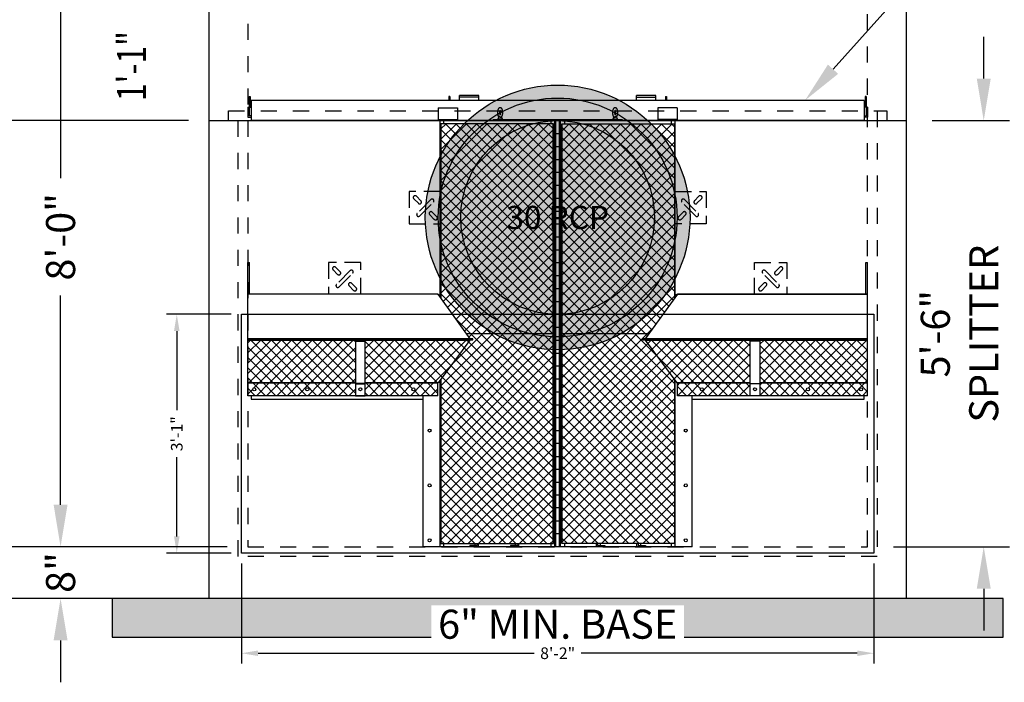
# Model space of a CAD drawing. Units: inches. Extents: x -3200 to 6068, y 0 to 527.
# Drawn here: x -618 to -466, y 61 to 164 of the extents above; entities that cross this region are included whole.
import ezdxf
from ezdxf import colors
from ezdxf.entities.mleader import LeaderData, LeaderLine
from ezdxf.enums import TextEntityAlignment as Align
from ezdxf.math import Vec2, Vec3

# ---------------------------------------------------------------- set-up
doc = ezdxf.new("R2010")
doc.units = ezdxf.units.IN
doc.header["$LTSCALE"] = 25
doc.header["$MEASUREMENT"] = 0
doc.linetypes.add('HIDDEN2', pattern=[0.1875, 0.125, -0.0625])
doc.linetypes.add('LTYPE11', pattern=[0.2, 0.1, -0.1])
for name, color, linetype in [('Conc', 173, 'Continuous'), ('Conc-hidden', 253, 'LTYPE11'), ('ConcBaffleWall', 173, 'Continuous'), ('ConcThru', 3, 'Continuous'), ('ConcThru-Fill', 248, 'Continuous'), ('DSBB-Cage-hatch', 249, 'Continuous'), ('DSBB-Internals', 127, 'Continuous'), ('Sd', 74, 'Continuous'), ('Soil', 226, 'Continuous'), ('Text-Internals', 104, 'Continuous'), ('Text-med', 50, 'Continuous')]:
    doc.layers.add(name, color=color, linetype=linetype)
doc.layers.add('Junk', color=6, linetype='Continuous', plot=False)
doc.styles.add('Legend', font='calibri.ttf')
doc.styles.get("Standard").update_dxf_attribs({"font": 'romans.shx', "width": 0.8, "oblique": 15})
doc.dimstyles.new('BC Concept', dxfattribs={"dimscale": 40, "dimtxt": 0.09, "dimasz": 0.13, "dimexe": 0.08, "dimexo": 0.08, "dimgap": 0.025, "dimtad": 0, "dimdec": 4, "dimzin": 3, "dimdsep": 46, "dimlunit": 4, "dimtxsty": 'Standard', "dimcen": 0.09, "dimclrd": 256, "dimclre": 256, "dimclrt": 256, "dimadec": 0, "dimazin": 0, "dimtfac": 1, "dimtdec": 4, "dimtofl": 0, "dimtmove": 0, "dimatfit": 3, "dimfxl": 1, "dimtfillclr": 256, "dimtolj": 1, "dimtzin": 0, "dimlwd": -1, "dimlwe": -1, "dimarcsym": 0})

# ---------------------------------------------------------------- blocks, each defined once
blk = doc.blocks.new('*D6')
at = {"layer": 'Defpoints', "color": 0, "transparency": 16777216}
for p in [(-582.75, 178.5), (-637.73, 148.5), (-588.75, 148.5)]:
    blk.add_point(p, dxfattribs=at)
at = {"layer": 'Junk', "transparency": 16777216}
for p, q in [((-585.95, 178.5), (-640.93, 178.5)), ((-637.73, 173.3), (-637.73, 170.88)), ((-637.73, 153.7), (-637.73, 156.12)), ((-591.95, 148.5), (-640.93, 148.5))]:
    blk.add_line(p, q, dxfattribs=at)
for points in [[(-638.6, 173.3), (-636.86, 173.3), (-637.73, 178.5)], [(-638.6, 153.7), (-636.86, 153.7), (-637.73, 148.5)]]:
    blk.add_solid(points, dxfattribs=at)
at = {"layer": 'Junk', "transparency": 16777216, "insert": (-637.73, 163.5), "char_height": 3.6, "attachment_point": 5, "rotation": 90}
blk.add_mtext('\\A1;2\'-6"', dxfattribs=at)
blk = doc.blocks.new('*D7')
at = {"layer": 'Defpoints', "color": 0, "transparency": 16777216}
for p in [(-588.75, 191.5), (-600.75, 178.5), (-582.75, 178.5)]:
    blk.add_point(p, dxfattribs=at)
at = {"layer": 'Text-med', "transparency": 16777216}
for p, q in [((-600.75, 198), (-600.75, 204.5)), ((-592.75, 191.5), (-604.75, 191.5)), ((-586.75, 178.5), (-604.75, 178.5)), ((-600.75, 172), (-600.75, 165.5))]:
    blk.add_line(p, q, dxfattribs=at)
for points in [[(-601.83, 198), (-599.67, 198), (-600.75, 191.5)], [(-601.83, 172), (-599.67, 172), (-600.75, 178.5)]]:
    blk.add_solid(points, dxfattribs=at)
at = {"layer": 'Text-med', "transparency": 16777216, "insert": (-600.75, 156.96), "char_height": 4.5, "attachment_point": 5, "rotation": 90}
blk.add_mtext('\\A1;{\\W0.8;1\'-1"}', dxfattribs=at)
blk = doc.blocks.new('*D21')
at = {"layer": 'Defpoints', "color": 0, "transparency": 16777216}
for p in [(-588.75, 191.5), (-656.25, 74.5), (-588.75, 74.5)]:
    blk.add_point(p, dxfattribs=at)
at = {"layer": 'Junk', "transparency": 16777216}
for p, q in [((-591.95, 191.5), (-659.45, 191.5)), ((-656.25, 186.3), (-656.25, 140.24)), ((-656.25, 79.7), (-656.25, 125.76)), ((-591.95, 74.5), (-659.45, 74.5))]:
    blk.add_line(p, q, dxfattribs=at)
for points in [[(-657.11, 186.3), (-655.38, 186.3), (-656.25, 191.5)], [(-657.11, 79.7), (-655.38, 79.7), (-656.25, 74.5)]]:
    blk.add_solid(points, dxfattribs=at)
at = {"layer": 'Junk', "transparency": 16777216, "insert": (-656.25, 133), "char_height": 3.6, "attachment_point": 5, "rotation": 90}
blk.add_mtext('\\A1;9\'-9"', dxfattribs=at)
blk = doc.blocks.new('*D22')
at = {"layer": 'Defpoints', "color": 0, "transparency": 16777216}
for p in [(-588.75, 191.5), (-646.84, 82.5), (-582.75, 82.5)]:
    blk.add_point(p, dxfattribs=at)
at = {"layer": 'Junk', "transparency": 16777216}
for p, q in [((-591.95, 191.5), (-650.04, 191.5)), ((-646.84, 186.3), (-646.84, 144.24)), ((-646.84, 87.7), (-646.84, 129.76)), ((-585.95, 82.5), (-650.04, 82.5))]:
    blk.add_line(p, q, dxfattribs=at)
for points in [[(-647.7, 186.3), (-645.97, 186.3), (-646.84, 191.5)], [(-647.7, 87.7), (-645.97, 87.7), (-646.84, 82.5)]]:
    blk.add_solid(points, dxfattribs=at)
at = {"layer": 'Junk', "transparency": 16777216, "insert": (-646.84, 137), "char_height": 3.6, "attachment_point": 5, "rotation": 90}
blk.add_mtext('\\A1;9\'-1"', dxfattribs=at)
blk = doc.blocks.new('*D23')
at = {"layer": 'Defpoints', "color": 0, "transparency": 16777216}
for p in [(-588.75, 148.5), (-637.73, 82.5), (-582.75, 82.5)]:
    blk.add_point(p, dxfattribs=at)
at = {"layer": 'Junk', "transparency": 16777216}
for p, q in [((-591.95, 148.5), (-640.93, 148.5)), ((-637.73, 143.3), (-637.73, 122.79)), ((-637.73, 87.7), (-637.73, 108.21)), ((-585.95, 82.5), (-640.93, 82.5))]:
    blk.add_line(p, q, dxfattribs=at)
for points in [[(-638.6, 143.3), (-636.86, 143.3), (-637.73, 148.5)], [(-638.6, 87.7), (-636.86, 87.7), (-637.73, 82.5)]]:
    blk.add_solid(points, dxfattribs=at)
at = {"layer": 'Junk', "transparency": 16777216, "insert": (-637.73, 115.5), "char_height": 3.6, "attachment_point": 5, "rotation": 90}
blk.add_mtext('\\A1;5\'-6"', dxfattribs=at)
blk = doc.blocks.new('*D24')
at = {"layer": 'Defpoints', "color": 0, "transparency": 16777216}
for p in [(-588.75, 191.5), (-622.75, 74.5), (-588.75, 74.5)]:
    blk.add_point(p, dxfattribs=at)
at = {"layer": 'Text-med', "transparency": 16777216}
for p, q in [((-592.75, 191.5), (-626.75, 191.5)), ((-622.75, 185), (-622.75, 142.05)), ((-622.75, 81), (-622.75, 123.95)), ((-592.75, 74.5), (-626.75, 74.5))]:
    blk.add_line(p, q, dxfattribs=at)
for points in [[(-623.83, 185), (-621.67, 185), (-622.75, 191.5)], [(-623.83, 81), (-621.67, 81), (-622.75, 74.5)]]:
    blk.add_solid(points, dxfattribs=at)
at = {"layer": 'Text-med', "transparency": 16777216, "insert": (-622.75, 133), "char_height": 4.5, "attachment_point": 5, "rotation": 90}
blk.add_mtext('\\A1;9\'-9"', dxfattribs=at)
blk = doc.blocks.new('*D25')
at = {"layer": 'Defpoints', "color": 0, "transparency": 16777216}
for p in [(-582.75, 82.5), (-611.75, 74.5), (-588.75, 74.5)]:
    blk.add_point(p, dxfattribs=at)
at = {"layer": 'Text-med', "transparency": 16777216}
for p, q in [((-611.75, 89), (-611.75, 95.5)), ((-586.75, 82.5), (-615.75, 82.5)), ((-592.75, 74.5), (-615.75, 74.5)), ((-611.75, 68), (-611.75, 61.5))]:
    blk.add_line(p, q, dxfattribs=at)
for points in [[(-612.83, 89), (-610.67, 89), (-611.75, 82.5)], [(-612.83, 68), (-610.67, 68), (-611.75, 74.5)]]:
    blk.add_solid(points, dxfattribs=at)
at = {"layer": 'Text-med', "transparency": 16777216, "insert": (-611.75, 78.5), "char_height": 4.5, "attachment_point": 5, "rotation": 90}
blk.add_mtext('\\A1;8"', dxfattribs=at)
blk = doc.blocks.new('*D26')
at = {"layer": 'Defpoints', "color": 0, "transparency": 16777216}
for p in [(-582.75, 178.5), (-611.75, 82.5), (-582.75, 82.5)]:
    blk.add_point(p, dxfattribs=at)
at = {"layer": 'Text-med', "transparency": 16777216}
for p, q in [((-586.75, 178.5), (-615.75, 178.5)), ((-611.75, 172), (-611.75, 139.61)), ((-611.75, 89), (-611.75, 121.39)), ((-586.75, 82.5), (-615.75, 82.5))]:
    blk.add_line(p, q, dxfattribs=at)
for points in [[(-612.83, 172), (-610.67, 172), (-611.75, 178.5)], [(-612.83, 89), (-610.67, 89), (-611.75, 82.5)]]:
    blk.add_solid(points, dxfattribs=at)
at = {"layer": 'Text-med', "transparency": 16777216, "insert": (-611.75, 130.5), "char_height": 4.5, "attachment_point": 5, "rotation": 90}
blk.add_mtext('\\A1;8\'-0"', dxfattribs=at)
blk = doc.blocks.new('*D29')
at = {"layer": 'Defpoints', "color": 0, "transparency": 16777216}
for p in [(-583.75, 81.5), (-485.75, 81.5), (-583.75, 66)]:
    blk.add_point(p, dxfattribs=at)
at = {"layer": 'Text-Internals', "transparency": 16777216}
for p, q in [((-583.75, 79.9), (-583.75, 64.4)), ((-485.75, 79.9), (-485.75, 64.4)), ((-581.15, 66), (-538.39, 66)), ((-488.35, 66), (-531.11, 66))]:
    blk.add_line(p, q, dxfattribs=at)
for points in [[(-581.15, 66.43), (-581.15, 65.57), (-583.75, 66)], [(-488.35, 66.43), (-488.35, 65.57), (-485.75, 66)]]:
    blk.add_solid(points, dxfattribs=at)
at = {"layer": 'Text-Internals', "transparency": 16777216, "insert": (-534.75, 66), "char_height": 1.8, "attachment_point": 5}
blk.add_mtext('\\A1;8\'-2"', dxfattribs=at)
blk = doc.blocks.new('*D30')
at = {"layer": 'Defpoints', "color": 0, "transparency": 16777216}
for p in [(-583.75, 118.5), (-593.75, 81.5), (-583.75, 81.5)]:
    blk.add_point(p, dxfattribs=at)
at = {"layer": 'Text-Internals', "transparency": 16777216}
for p, q in [((-585.35, 118.5), (-595.35, 118.5)), ((-593.75, 115.9), (-593.75, 103.64)), ((-593.75, 84.1), (-593.75, 96.36)), ((-585.35, 81.5), (-595.35, 81.5))]:
    blk.add_line(p, q, dxfattribs=at)
for points in [[(-594.18, 115.9), (-593.32, 115.9), (-593.75, 118.5)], [(-594.18, 84.1), (-593.32, 84.1), (-593.75, 81.5)]]:
    blk.add_solid(points, dxfattribs=at)
at = {"layer": 'Text-Internals', "transparency": 16777216, "insert": (-593.75, 100), "char_height": 1.8, "attachment_point": 5, "rotation": 90}
blk.add_mtext('\\A1;3\'-1"', dxfattribs=at)
blk = doc.blocks.new('*U108')
at = {"layer": 'ConcThru-Fill'}
h = blk.add_hatch(color=256, dxfattribs=at)
edge = h.paths.add_edge_path()
edge.add_arc((0, 15), 20.5, 0, 360)
at = {"layer": 'ConcThru'}
blk.add_circle((0, 15), 20.5, dxfattribs=at)
at = {"layer": 'Sd'}
for radius in [18.5, 15]:
    blk.add_circle((0, 15), radius, dxfattribs=at)
at = {"layer": 'Junk', "style": 'Legend'}
blk.add_text('30 RCP', height=3.6, dxfattribs=at).set_placement((0, 15), align=Align.MIDDLE_CENTER)
blk = doc.blocks.new('*D76')
at = {"layer": 'Defpoints', "color": 0, "transparency": 16777216}
for p in [(-480.75, 148.5), (-486.75, 82.5), (-468.75, 82.5)]:
    blk.add_point(p, dxfattribs=at)
at = {"layer": 'Text-med', "transparency": 16777216}
for p, q in [((-468.75, 155), (-468.75, 161.5)), ((-476.75, 148.5), (-464.75, 148.5)), ((-482.75, 82.5), (-464.75, 82.5)), ((-468.75, 76), (-468.75, 69.5))]:
    blk.add_line(p, q, dxfattribs=at)
for points in [[(-469.83, 155), (-467.67, 155), (-468.75, 148.5)], [(-469.83, 76), (-467.67, 76), (-468.75, 82.5)]]:
    blk.add_solid(points, dxfattribs=at)
at = {"layer": 'Text-med', "transparency": 16777216, "insert": (-468.75, 115.5), "char_height": 4.5, "attachment_point": 5, "rotation": 90}
blk.add_mtext('\\A1;5\'-6"\\PSPLITTER SCREEN', dxfattribs=at)
blk = doc.blocks.new('DSBB Internals 8x16-endprof')
at = {"layer": 'DSBB-Cage-hatch'}
h = blk.add_hatch(dxfattribs=at)
h.set_pattern_fill('ANSI37', color=256, scale=9, angle=-90)
h.paths.add_polyline_path([(-0.71, 65.5), (-18.08, 65.5), (-18.08, 38.46), (-14.16, 33), (-0.71, 33)])
h.paths.add_polyline_path([(18.08, 65.5), (0.71, 65.5), (0.71, 33), (14.16, 33), (18.08, 38.46)])
edge = h.paths.add_edge_path()
edge.add_line((18.08, 26.01), (13.59, 32.02))
edge.add_spline(control_points=[(13.59, 32.02), (13.58, 32.02), (13.57, 32.03), (13.56, 32.03)], knot_values=[0, 0, 0, 0, 1, 1, 1, 1], degree=3, periodic=0)
edge.add_line((13.56, 32.03), (13.12, 32.03))
edge.add_line((13.12, 32.03), (13.12, 32.1))
edge.add_line((13.12, 32.1), (13.12, 32.18))
edge.add_line((13.12, 32.18), (13.55, 32.18))
edge.add_spline(control_points=[(13.55, 32.18), (13.56, 32.18), (13.57, 32.18), (13.58, 32.19)], knot_values=[0, 0, 0, 0, 1, 1, 1, 1], degree=3, periodic=0)
edge.add_line((13.58, 32.19), (14.16, 33))
edge.add_line((14.16, 33), (0.71, 33))
edge.add_line((0.71, 33), (0.71, 0.5))
edge.add_line((0.71, 0.5), (18.08, 0.5))
edge.add_line((18.08, 0.5), (18.08, 26.01))
edge = h.paths.add_edge_path()
edge.add_line((-0.71, 33), (-14.16, 33))
edge.add_line((-14.16, 33), (-13.58, 32.19))
edge.add_spline(control_points=[(-13.58, 32.19), (-13.57, 32.18), (-13.56, 32.18), (-13.55, 32.18)], knot_values=[0, 0, 0, 0, 1, 1, 1, 1], degree=3, periodic=0)
edge.add_line((-13.55, 32.18), (-13.13, 32.18))
edge.add_line((-13.13, 32.18), (-13.13, 32.03))
edge.add_line((-13.13, 32.03), (-13.56, 32.03))
edge.add_spline(control_points=[(-13.56, 32.03), (-13.57, 32.03), (-13.58, 32.02), (-13.59, 32.02)], knot_values=[0, 0, 0, 0, 1, 1, 1, 1], degree=3, periodic=0)
edge.add_line((-13.59, 32.02), (-18.08, 26.01))
edge.add_line((-18.08, 26.01), (-18.08, 0.5))
edge.add_line((-18.08, 0.5), (-0.71, 0.5))
edge.add_line((-0.71, 0.5), (-0.71, 33))
h.paths.add_polyline_path([(-13.59, 32.02), (-29.81, 32.02), (-29.81, 25.41), (-18.52, 25.41)])
h.paths.add_polyline_path([(-31.31, 32.02), (-48, 32.02), (-48, 25.41), (-31.31, 25.41)])
h.paths.add_polyline_path([(-31.31, 25.36), (-48, 25.36), (-48, 23.39), (-31.31, 23.39)])
h.paths.add_polyline_path([(-39.02, 24.37, -1), (-38.55, 24.37, -1)], flags=16)
h.paths.add_polyline_path([(-47.23, 24.37, -1), (-46.77, 24.37, -1)], flags=16)
h.paths.add_polyline_path([(-18.55, 25.36), (-29.81, 25.36), (-29.81, 23.39), (-18.55, 23.39)])
h.paths.add_polyline_path([(-22.11, 24.37, -1), (-22.58, 24.37, -1)], flags=16)
h.paths.add_polyline_path([(29.81, 32.02), (13.59, 32.02), (18.08, 26.01), (18.53, 25.41), (29.81, 25.41)])
h.paths.add_polyline_path([(48, 32.02), (31.31, 32.02), (31.31, 25.41), (48, 25.41)])
h.paths.add_polyline_path([(48, 25.36), (31.31, 25.36), (31.31, 23.39), (48, 23.39)])
h.paths.add_polyline_path([(39.02, 24.37, -1), (38.55, 24.37, -1)], flags=16)
h.paths.add_polyline_path([(47.23, 24.37, -1), (46.77, 24.37, -1)], flags=16)
h.paths.add_polyline_path([(29.81, 25.36), (18.55, 25.36), (18.55, 23.39), (29.81, 23.39)])
h.paths.add_polyline_path([(22.11, 24.37, -1), (22.58, 24.37, -1)], flags=16)
at = {"layer": 'DSBB-Cage-hatch', "linetype": 'HIDDEN2', "ltscale": 0.8}
for p, q in [((-23, 55), (-23, 50)), ((-18.22, 55), (-23, 55)), ((18.22, 55), (23, 55)), ((23, 55), (23, 50)), ((-22.29, 53.89), (-21.58, 53.19)), ((-21.19, 53.58), (-21.89, 54.29)), ((-19.64, 53.76), (-21.76, 51.64)), ((19.64, 53.76), (21.76, 51.64)), ((21.19, 53.58), (21.89, 54.29)), ((22.29, 53.89), (21.58, 53.19)), ((-21.36, 51.24), (-19.24, 53.36)), ((21.36, 51.24), (19.24, 53.36)), ((-19.81, 51.42), (-19.11, 50.71)), ((-18.71, 51.11), (-19.42, 51.81)), ((18.71, 51.11), (19.42, 51.81)), ((19.81, 51.42), (19.11, 50.71)), ((-23, 50), (-18.22, 50)), ((23, 50), (18.22, 50)), ((-35.5, 44), (-35.5, 39.15)), ((-30.5, 44), (-35.5, 44)), ((-34.79, 42.89), (-34.08, 42.19)), ((-33.69, 42.58), (-34.39, 43.29)), ((-32.14, 42.76), (-34.26, 40.64)), ((-30.5, 39.15), (-30.5, 44)), ((30.5, 44), (35.5, 44)), ((30.5, 39.15), (30.5, 44)), ((32.14, 42.76), (34.26, 40.64)), ((33.69, 42.58), (34.39, 43.29)), ((34.79, 42.89), (34.08, 42.19)), ((35.5, 44), (35.5, 39.15)), ((-33.86, 40.24), (-31.74, 42.36)), ((33.86, 40.24), (31.74, 42.36)), ((-32.31, 40.42), (-31.61, 39.71)), ((-31.21, 40.11), (-31.92, 40.81)), ((31.21, 40.11), (31.92, 40.81)), ((32.31, 40.42), (31.61, 39.71))]:
    blk.add_line(p, q, dxfattribs=at)
for centre, start, end in [((-22.09, 54.09), 45, 225), ((-21.38, 53.38), 225, 45), ((-19.44, 53.56), 315, 135), ((19.44, 53.56), 45, 225), ((21.38, 53.38), 135, 315), ((22.09, 54.09), 315, 135), ((-19.62, 51.62), 45, 225), ((19.62, 51.62), 315, 135), ((-21.56, 51.44), 135, 315), ((-18.91, 50.91), 225, 45), ((18.91, 50.91), 135, 315), ((21.56, 51.44), 225, 45), ((-34.59, 43.09), 45, 225), ((-31.94, 42.56), 315, 135), ((31.94, 42.56), 45, 225), ((34.59, 43.09), 315, 135), ((-33.88, 42.38), 225, 45), ((33.88, 42.38), 135, 315), ((-34.06, 40.44), 135, 315), ((-32.12, 40.62), 45, 225), ((-31.41, 39.91), 225, 45), ((31.41, 39.91), 135, 315), ((32.12, 40.62), 315, 135), ((34.06, 40.44), 225, 45)]:
    blk.add_arc(centre, 0.281, start, end, dxfattribs=at)
at = {"layer": 'DSBB-Internals'}
for p, q in [((-47.81, 69.75), (-47.81, 66.75)), ((-47.81, 69.75), (-47.63, 69.75)), ((-47.63, 69.5), (-47.81, 69.5)), ((-47.63, 69.75), (-47.63, 68.06)), ((47.5, 69.13), (-47.5, 69.13)), ((-47.5, 69.13), (-47.5, 66)), ((-16.88, 69.75), (-16.88, 69.13)), ((-16.69, 69.75), (-16.88, 69.75)), ((-16.88, 69.5), (-16.69, 69.5)), ((-16.69, 69.75), (-16.69, 69.13)), ((-12.19, 69.87), (-15.19, 69.87)), ((-15.19, 69.13), (-15.19, 69.87)), ((-12.19, 69.63), (-15.19, 69.63)), ((-12.19, 69.13), (-12.19, 69.87)), ((15.19, 69.87), (12.19, 69.87)), ((12.19, 69.13), (12.19, 69.87)), ((12.19, 69.63), (15.19, 69.63)), ((15.19, 69.13), (15.19, 69.87)), ((16.69, 69.75), (16.69, 69.13)), ((16.69, 69.75), (16.88, 69.75)), ((16.88, 69.5), (16.69, 69.5)), ((16.88, 69.75), (16.88, 69.13)), ((47.5, 69.13), (47.5, 66)), ((47.62, 69.75), (47.62, 68.06)), ((47.81, 69.75), (47.62, 69.75)), ((47.62, 69.5), (47.81, 69.5)), ((47.81, 69.75), (47.81, 66.75)), ((-48, 68.06), (-47.5, 68.06)), ((-48, 68.06), (-48, 66.56)), ((-18.5, 68), (-18.5, 66)), ((-18.5, 68), (-15.5, 68)), ((-15.5, 68), (-15.5, 66)), ((15.5, 68), (15.5, 66)), ((18.5, 68), (15.5, 68)), ((18.5, 68), (18.5, 66)), ((48, 68.06), (47.5, 68.06)), ((48, 68.06), (48, 66.56)), ((-48, 66.56), (-47.5, 66.56)), ((-47.5, 66.75), (-47.81, 66.75)), ((47.5, 66), (-47.5, 66)), ((-18.5, 66.19), (-15.5, 66.19)), ((-18.22, 38.65), (-18.22, 66)), ((-17.63, 65.5), (-17.63, 66)), ((-10, 66.19), (-10, 66)), ((-10, 66.19), (10, 66.19)), ((-9.11, 66.64), (-9.25, 66.25)), ((-8.57, 66.25), (-9.25, 66.25)), ((-8.57, 66.25), (-8.69, 66.6)), ((-1.05, 66), (-1.05, 65.5)), ((-0.45, 0), (-0.45, 66)), ((-0.28, 0), (-0.28, 66)), ((0.28, 0), (0.28, 66)), ((0.45, 0), (0.45, 66)), ((1.05, 66), (1.05, 65.5)), ((8.69, 66.6), (8.57, 66.25)), ((8.57, 66.25), (9.25, 66.25)), ((9.25, 66.25), (9.11, 66.64)), ((10, 66.19), (10, 66)), ((18.5, 66.19), (15.5, 66.19)), ((17.63, 65.5), (17.63, 66)), ((18.22, 38.65), (18.22, 66)), ((47.5, 66.75), (47.81, 66.75)), ((48, 66.56), (47.5, 66.56)), ((-18.08, 65.5), (-18.08, 38.46)), ((-0.65, 65.5), (-18.08, 65.5)), ((-0.71, 0.5), (-0.71, 65.5)), ((-0.65, 0.5), (-0.65, 65.5)), ((0.65, 0.5), (0.65, 65.5)), ((0.65, 65.5), (18.08, 65.5)), ((0.71, 0.5), (0.71, 65.5)), ((18.08, 65.5), (18.08, 38.46)), ((-0.28, 64), (0.28, 64)), ((-0.28, 62), (0.28, 62)), ((-0.28, 60), (0.28, 60)), ((-0.28, 58), (0.28, 58)), ((-0.28, 56), (0.28, 56)), ((-0.28, 54), (0.28, 54)), ((-0.28, 52), (0.28, 52)), ((-0.28, 50), (0.28, 50)), ((-0.28, 48), (0.28, 48)), ((-0.28, 46), (0.28, 46)), ((-48, 44), (-47.75, 44)), ((-48, 23.39), (-48, 44)), ((-47.75, 39.15), (-47.75, 44)), ((-0.28, 44), (0.28, 44)), ((47.75, 44), (48, 44)), ((47.75, 39.15), (47.75, 44)), ((48, 23.39), (48, 44)), ((-0.28, 42), (0.28, 42)), ((-0.28, 40), (0.28, 40)), ((-48, 39.15), (-18.58, 39.15)), ((-18.56, 39.13), (-48, 39.13)), ((-18.56, 39.13), (-13.58, 32.19)), ((-18.52, 39.07), (-18.5, 39.07)), ((-18.5, 39.04), (-18.5, 39.07)), ((-18.47, 39), (-18.22, 39)), ((-18.22, 38.81), (-18.34, 38.81)), ((18.56, 39.13), (13.58, 32.19)), ((18.47, 39), (18.22, 39)), ((18.22, 38.81), (18.34, 38.81)), ((18.5, 39.07), (18.52, 39.07)), ((18.5, 39.04), (18.5, 39.07)), ((18.56, 39.13), (48, 39.13)), ((18.58, 39.15), (48, 39.15)), ((-0.28, 38), (0.28, 38)), ((-0.28, 36), (0.28, 36)), ((-0.28, 34), (0.28, 34)), ((-13.58, 32.19), (-48, 32.19)), ((-13.13, 32.18), (-48, 32.18)), ((-48, 32.1), (-13.13, 32.1)), ((-0.65, 33), (-14.16, 33)), ((-13.13, 32.03), (-13.13, 32.18)), ((14.16, 33), (0.65, 33)), ((13.12, 32.03), (13.12, 32.18)), ((48, 32.18), (13.12, 32.18)), ((13.12, 32.1), (48, 32.1)), ((13.58, 32.19), (48, 32.19)), ((-48, 32.03), (-13.13, 32.03)), ((-48, 32.02), (-31.31, 32.02)), ((-31.31, 32.03), (-31.31, 23.39)), ((-31.31, 31.84), (-29.81, 31.84)), ((-31.31, 31.83), (-29.81, 31.83)), ((-29.81, 23.39), (-29.81, 32.03)), ((-29.81, 32.02), (-13.59, 32.02)), ((-13.59, 32.02), (-18.52, 25.41)), ((-0.28, 32), (0.28, 32)), ((13.12, 32.03), (48, 32.03)), ((18.53, 25.41), (13.59, 32.02)), ((13.59, 32.02), (29.81, 32.02)), ((29.81, 23.39), (29.81, 32.03)), ((31.31, 31.84), (29.81, 31.84)), ((31.31, 31.83), (29.81, 31.83)), ((31.31, 32.03), (31.31, 23.39)), ((31.31, 32.02), (48, 32.02)), ((-0.28, 30), (0.28, 30)), ((-0.28, 28), (0.28, 28)), ((-18.08, 26.01), (-18.08, 0.5)), ((-0.28, 26), (0.28, 26)), ((18.08, 26.01), (18.08, 0.5)), ((-31.31, 25.41), (-48, 25.41)), ((-48, 25.36), (-31.31, 25.36)), ((-29.81, 25.3), (-31.31, 25.3)), ((-31.31, 25.25), (-29.81, 25.25)), ((-18.52, 25.41), (-29.81, 25.41)), ((-29.81, 25.36), (-18.55, 25.36)), ((-18.55, 23.39), (-18.55, 25.36)), ((-18.22, 0), (-18.22, 25.82)), ((18.22, 0), (18.22, 25.82)), ((29.81, 25.41), (18.53, 25.41)), ((18.55, 23.39), (18.55, 25.36)), ((18.55, 25.36), (29.81, 25.36)), ((29.81, 25.3), (31.31, 25.3)), ((31.31, 25.25), (29.81, 25.25)), ((48, 25.41), (31.31, 25.41)), ((31.31, 25.36), (48, 25.36)), ((-18.55, 23.39), (-48, 23.39)), ((-47.5, 23.39), (-47.5, 22.88)), ((-47.5, 22.88), (-20.84, 22.88)), ((-31.31, 23.39), (-29.81, 23.39)), ((-20.84, 0), (-20.84, 23.39)), ((-0.28, 24), (0.28, 24)), ((48, 23.39), (18.55, 23.39)), ((20.84, 0), (20.84, 23.39)), ((20.84, 22.88), (47.5, 22.88)), ((31.31, 23.39), (29.81, 23.39)), ((47.5, 22.88), (47.5, 23.39)), ((-0.28, 22), (0.28, 22)), ((-0.28, 20), (0.28, 20)), ((-0.28, 18), (0.28, 18)), ((0.28, 16), (-0.28, 16)), ((-0.28, 14), (0.28, 14)), ((-0.28, 12), (0.28, 12)), ((-0.28, 10), (0.28, 10)), ((0.28, 8), (-0.28, 8)), ((0.28, 6), (-0.28, 6)), ((-0.28, 4), (0.28, 4)), ((0.28, 2), (-0.28, 2)), ((20.84, 0), (-20.84, 0)), ((-18.08, 0.5), (-0.65, 0.5)), ((-17.63, 0), (-17.63, 0.5)), ((-12.45, 0.19), (-13.59, 0.19)), ((-13.59, 0.19), (-13.59, 0)), ((-13.2, 0.19), (-13.2, 0)), ((-12.85, 0.5), (-12.85, 0.19)), ((-12.45, 0.5), (-12.45, 0.19)), ((-12.28, 0), (-12.28, 0.5)), ((-6.17, 0.19), (-7.31, 0.19)), ((-7.31, 0.19), (-7.31, 0)), ((-6.92, 0.19), (-6.92, 0)), ((-6.57, 0.5), (-6.57, 0.19)), ((-6.17, 0.5), (-6.17, 0.19)), ((-6, 0), (-6, 0.5)), ((-1.05, 0.5), (-1.05, 0)), ((18.08, 0.5), (0.65, 0.5)), ((1.05, 0.5), (1.05, 0)), ((6, 0), (6, 0.5)), ((6.17, 0.5), (6.17, 0.19)), ((6.17, 0.19), (7.31, 0.19)), ((6.57, 0.5), (6.57, 0.19)), ((6.92, 0.19), (6.92, 0)), ((7.31, 0.19), (7.31, 0)), ((12.28, 0), (12.28, 0.5)), ((12.45, 0.5), (12.45, 0.19)), ((12.45, 0.19), (13.59, 0.19)), ((12.85, 0.5), (12.85, 0.19)), ((13.2, 0.19), (13.2, 0)), ((13.59, 0.19), (13.59, 0)), ((17.63, 0), (17.63, 0.5))]:
    blk.add_line(p, q, dxfattribs=at)
for centre in [(-47, 24.37), (-38.78, 24.37), (-30.56, 24.39), (-22.34, 24.37), (22.34, 24.37), (30.56, 24.39), (38.78, 24.37), (47, 24.37), (-19.84, 18), (19.84, 18), (-19.84, 9.5), (19.84, 9.5), (-19.84, 1), (19.84, 1)]:
    blk.add_circle(centre, 0.234, dxfattribs=at)
for centre, start, end in [((-9.21, 66.23), 160.6581, 270), ((-8.61, 66.23), 270, 19.3419), ((8.61, 66.23), 160.6581, 270), ((9.21, 66.23), 270, 19.3419)]:
    blk.add_arc(centre, 0.0469, start, end, dxfattribs=at)
for points, knots in [([(-8.71, 66.58), (-8.71, 66.58), (-8.69, 66.6), (-8.65, 66.64), (-8.62, 66.7), (-8.58, 66.77), (-8.55, 66.85), (-8.53, 66.93), (-8.51, 67.02), (-8.5, 67.11), (-8.5, 67.21), (-8.5, 67.3), (-8.5, 67.39), (-8.52, 67.49), (-8.53, 67.57), (-8.55, 67.66), (-8.58, 67.74), (-8.62, 67.81), (-8.66, 67.87), (-8.7, 67.92), (-8.75, 67.95), (-8.8, 67.98), (-8.86, 68), (-8.92, 68), (-8.98, 67.99), (-9.03, 67.97), (-9.08, 67.95), (-9.12, 67.91), (-9.16, 67.86), (-9.2, 67.8), (-9.24, 67.73), (-9.26, 67.65), (-9.29, 67.57), (-9.3, 67.48), (-9.31, 67.39), (-9.32, 67.31), (-9.32, 67.25), (-9.32, 67.19), (-9.31, 67.11), (-9.3, 67.02), (-9.29, 66.93), (-9.26, 66.84), (-9.23, 66.76), (-9.2, 66.69), (-9.16, 66.64), (-9.14, 66.61), (-9.13, 66.6)], [0, 0, 0, 0, 0.0063346, 0.0277378, 0.0513363, 0.0770045, 0.1034499, 0.1294387, 0.1548732, 0.1799024, 0.2046898, 0.2293755, 0.2540835, 0.2789011, 0.3039697, 0.3294659, 0.3556225, 0.3827159, 0.4074119, 0.4298065, 0.4502227, 0.4693876, 0.487869, 0.5079074, 0.5270791, 0.5458291, 0.5647675, 0.5845862, 0.6060144, 0.6296424, 0.6553309, 0.6817738, 0.7077552, 0.7331834, 0.7582086, 0.7829938, 0.7939799, 0.8070641, 0.8317565, 0.8565718, 0.8816359, 0.907125, 0.933271, 0.9603503, 0.9850743, 1, 1, 1, 1]), ([(-8.96, 67.64), (-8.96, 67.64), (-8.96, 67.64), (-8.95, 67.62), (-8.93, 67.6), (-8.92, 67.56), (-8.9, 67.52), (-8.89, 67.46), (-8.88, 67.4), (-8.88, 67.33), (-8.87, 67.26), (-8.87, 67.18), (-8.88, 67.11), (-8.89, 67.05), (-8.9, 66.99), (-8.92, 66.94), (-8.93, 66.9), (-8.95, 66.87), (-8.96, 66.86), (-8.96, 66.86), (-8.96, 66.86)], [0, 0, 0, 0, 0.043374, 0.091237, 0.141186, 0.19415, 0.250117, 0.308632, 0.369091, 0.430901, 0.493539, 0.556545, 0.619451, 0.681755, 0.743001, 0.802673, 0.860226, 0.915222, 0.962184, 1, 1, 1, 1]), ([(-8.94, 67.25), (-8.94, 67.26), (-8.94, 67.3), (-8.94, 67.36), (-8.93, 67.43), (-8.92, 67.49), (-8.91, 67.52), (-8.91, 67.53)], [0, 0, 0, 0, 0.125419, 0.366296, 0.605735, 0.841811, 1, 1, 1, 1]), ([(-8.91, 66.97), (-8.91, 66.98), (-8.92, 67.01), (-8.93, 67.05), (-8.94, 67.12), (-8.94, 67.19), (-8.94, 67.23), (-8.94, 67.25)], [0, 0, 0, 0, 0.105917, 0.33237, 0.565603, 0.803413, 1, 1, 1, 1]), ([(9.32, 67.25), (9.32, 67.27), (9.32, 67.31), (9.31, 67.39), (9.3, 67.48), (9.29, 67.57), (9.26, 67.66), (9.23, 67.74), (9.2, 67.81), (9.16, 67.87), (9.11, 67.92), (9.07, 67.95), (9.02, 67.98), (8.96, 68), (8.9, 68), (8.84, 67.99), (8.79, 67.97), (8.74, 67.95), (8.69, 67.91), (8.65, 67.86), (8.62, 67.8), (8.58, 67.73), (8.55, 67.65), (8.53, 67.57), (8.51, 67.48), (8.5, 67.39), (8.5, 67.29), (8.5, 67.2), (8.5, 67.11), (8.52, 67.01), (8.53, 66.93), (8.55, 66.84), (8.58, 66.76), (8.62, 66.69), (8.66, 66.63), (8.69, 66.6), (8.71, 66.58), (8.71, 66.58)], [0, 0, 0, 0, 0.016479, 0.047578, 0.078832, 0.110399, 0.142501, 0.175431, 0.209536, 0.240675, 0.268922, 0.294665, 0.318819, 0.342104, 0.367361, 0.391517, 0.415134, 0.438978, 0.463919, 0.490875, 0.520597, 0.552925, 0.586231, 0.618963, 0.650997, 0.68252, 0.713738, 0.744829, 0.775948, 0.807204, 0.838777, 0.870888, 0.903831, 0.937954, 0.969058, 0.997263, 1, 1, 1, 1]), ([(8.96, 66.86), (8.96, 66.86), (8.96, 66.86), (8.95, 66.88), (8.93, 66.9), (8.92, 66.94), (8.9, 66.98), (8.89, 67.04), (8.88, 67.1), (8.88, 67.17), (8.87, 67.24), (8.87, 67.32), (8.88, 67.39), (8.89, 67.45), (8.9, 67.51), (8.92, 67.56), (8.93, 67.6), (8.95, 67.63), (8.96, 67.64), (8.96, 67.64), (8.96, 67.64)], [0, 0, 0, 0, 0.043374, 0.091237, 0.141186, 0.19415, 0.250117, 0.308632, 0.369091, 0.430901, 0.493539, 0.556545, 0.619451, 0.681755, 0.743001, 0.802673, 0.860226, 0.915222, 0.962184, 1, 1, 1, 1]), ([(8.91, 67.53), (8.91, 67.52), (8.92, 67.49), (8.93, 67.45), (8.94, 67.38), (8.94, 67.31), (8.94, 67.27), (8.94, 67.25)], [0, 0, 0, 0, 0.105917, 0.33237, 0.565603, 0.803413, 1, 1, 1, 1]), ([(8.94, 67.25), (8.94, 67.24), (8.94, 67.2), (8.94, 67.14), (8.93, 67.07), (8.92, 67.01), (8.91, 66.98), (8.91, 66.97)], [0, 0, 0, 0, 0.125419, 0.366296, 0.605735, 0.841811, 1, 1, 1, 1]), ([(9.13, 66.6), (9.14, 66.61), (9.17, 66.64), (9.2, 66.7), (9.24, 66.77), (9.26, 66.85), (9.29, 66.93), (9.3, 67.02), (9.31, 67.11), (9.32, 67.19), (9.32, 67.24), (9.32, 67.25)], [0, 0, 0, 0, 0.08808, 0.202712, 0.327341, 0.455629, 0.581679, 0.705044, 0.826455, 0.946701, 1, 1, 1, 1]), ([(-9.12, 66.61), (-9.12, 66.61), (-9.13, 66.63), (-9.12, 66.67), (-9.09, 66.69), (-9.08, 66.7), (-9.06, 66.69), (-9.04, 66.66), (-9.01, 66.63), (-8.96, 66.6), (-8.91, 66.57), (-8.86, 66.56), (-8.81, 66.55), (-8.76, 66.56), (-8.73, 66.57), (-8.72, 66.57), (-8.71, 66.58), (-8.71, 66.58)], [0, 0, 0, 0, 0.025051, 0.175229, 0.247343, 0.288931, 0.329201, 0.407512, 0.487885, 0.587323, 0.684204, 0.736896, 0.807177, 0.883524, 0.958268, 0.97301, 1, 1, 1, 1]), ([(-8.7, 66.59), (-8.7, 66.58), (-8.69, 66.55), (-8.72, 66.52), (-8.75, 66.51), (-8.78, 66.5), (-8.82, 66.49), (-8.87, 66.5), (-8.93, 66.52), (-8.98, 66.55), (-9.02, 66.6), (-9.05, 66.64), (-9.07, 66.67), (-9.08, 66.68), (-9.09, 66.68), (-9.1, 66.67), (-9.11, 66.66), (-9.11, 66.64), (-9.11, 66.64)], [0, 0, 0, 0, 0.082362, 0.176771, 0.25274, 0.270325, 0.350288, 0.423856, 0.478872, 0.579306, 0.680658, 0.755855, 0.83287, 0.866427, 0.890473, 0.899882, 0.964165, 1, 1, 1, 1]), ([(8.7, 66.59), (8.7, 66.58), (8.69, 66.55), (8.72, 66.52), (8.75, 66.51), (8.78, 66.5), (8.82, 66.49), (8.87, 66.5), (8.93, 66.52), (8.98, 66.55), (9.02, 66.6), (9.05, 66.64), (9.07, 66.67), (9.08, 66.68), (9.09, 66.68), (9.1, 66.67), (9.11, 66.66), (9.11, 66.64), (9.11, 66.64)], [0, 0, 0, 0, 0.084763, 0.178925, 0.254695, 0.272234, 0.351988, 0.425363, 0.480235, 0.580407, 0.681494, 0.756494, 0.833307, 0.866777, 0.89076, 0.900144, 0.964259, 1, 1, 1, 1]), ([(9.12, 66.61), (9.12, 66.61), (9.13, 66.63), (9.12, 66.67), (9.09, 66.69), (9.08, 66.7), (9.06, 66.69), (9.04, 66.66), (9.01, 66.63), (8.96, 66.6), (8.91, 66.57), (8.86, 66.56), (8.81, 66.55), (8.76, 66.56), (8.73, 66.57), (8.72, 66.57), (8.71, 66.58), (8.71, 66.58)], [0, 0, 0, 0, 0.02505, 0.175222, 0.247334, 0.28892, 0.329189, 0.407497, 0.487867, 0.587301, 0.684178, 0.736869, 0.807147, 0.883492, 0.958233, 0.972974, 1, 1, 1, 1]), ([(-18.58, 39.15), (-18.57, 39.15), (-18.57, 39.15), (-18.57, 39.14), (-18.57, 39.14), (-18.56, 39.13)], [0, 0, 0, 0, 0.5, 0.5, 1, 1, 1, 1]), ([(18.56, 39.13), (18.57, 39.14), (18.57, 39.14), (18.57, 39.15), (18.57, 39.15), (18.58, 39.15)], [0, 0, 0, 0, 0.5, 0.5, 1, 1, 1, 1]), ([(-18.55, 25.36), (-18.55, 25.37), (-18.55, 25.37), (-18.54, 25.39), (-18.54, 25.39), (-18.53, 25.4)], [0, 0, 0, 0, 0.5, 0.5, 1, 1, 1, 1]), ([(18.54, 25.4), (18.54, 25.39), (18.54, 25.38), (18.55, 25.37), (18.55, 25.36), (18.55, 25.36)], [0, 0, 0, 0, 0.5, 0.5, 1, 1, 1, 1])]:
    blk.add_open_spline(points, degree=3, knots=knots, dxfattribs=at)
for points in [[(-13.58, 32.19), (-13.57, 32.18), (-13.56, 32.18), (-13.55, 32.18)], [(13.55, 32.18), (13.56, 32.18), (13.57, 32.18), (13.58, 32.19)], [(-13.59, 32.02), (-13.58, 32.02), (-13.57, 32.03), (-13.56, 32.03)], [(13.56, 32.03), (13.57, 32.03), (13.58, 32.02), (13.59, 32.02)], [(-18.52, 25.41), (-18.53, 25.41), (-18.53, 25.4), (-18.53, 25.4)], [(18.53, 25.41), (18.53, 25.41), (18.53, 25.4), (18.54, 25.4)]]:
    blk.add_open_spline(points, degree=3, dxfattribs=at)
blk = doc.blocks.new('_Integral')
at = {"color": 0, "linetype": 'ByBlock', "lineweight": -2}
for centre, start, end in [((0.445, -0.091), 102, 168), ((-0.445, 0.091), 282, 348)]:
    blk.add_arc(centre, 0.454, start, end, dxfattribs=at)

msp = doc.modelspace()

# ---------------------------------------------------------------- hatches: boundary and pattern name
at = {"layer": 'Soil'}
h = msp.add_hatch(dxfattribs=at)
h.set_pattern_fill('GRAVEL', color=256, scale=6)
h.set_pattern_definition([(228.01279, (-223.18, 88.5), (-48, -54), [0.807216, -79.91453]), (184.96974, (-223.72, 87.9), (72, 6), [1.38521, -137.13555]), (132.51045, (-225.1, 87.78), (60, -66), [0.97673, -96.696196]), (267.27369, (-227.44, 86.28), (6, 120), [1.26143, -124.88135]), (292.83365, (-227.5, 85.02), (-30, 72), [1.23693, -122.45624]), (357.27369, (-227.02, 83.88), (-120, 6), [1.26143, -124.88135]), (37.69424, (-225.76, 83.82), (-78, -60), [1.668174, -165.14909]), (72.25533, (-224.44, 84.84), (42, 132), [1.57493, -155.91793]), (121.429566, (-223.96, 86.34), (-48, 78), [1.2657, -125.30444]), (175.23636, (-224.62, 87.42), (66, -6), [1.44499, -70.804575]), (222.39744, (-226.06, 87.54), (-72, -66), [1.86869, -185.00025]), (138.81407, (-221.5, 86.22), (-42, 36), [0.63781, -63.14307]), (171.46923, (-221.98, 86.64), (78, -12), [1.21342, -120.12907]), (225, (-223.18, 86.82), (-7e-16, -6), [0.84853, -7.636755]), (203.1986, (-223.6, 87.54), (30, 12), [0.45695, -45.23769]), (291.8014, (-224.02, 87.36), (-6, 18), [0.64622, -31.66477]), (30.96376, (-223.78, 86.76), (18, 12), [1.04957, -33.93614]), (161.56505, (-222.88, 87.3), (12, -6), [0.75895, -18.21472]), (16.38954, (-227.5, 87.36), (60, 18), [1.0632, -105.25707]), (70.34618, (-226.48, 87.66), (-24, -66), [0.891966, -88.30445]), (293.1986, (-222.88, 88.5), (-12, 30), [0.91389, -44.78075]), (343.61046, (-222.52, 87.66), (-60, 18), [1.0632, -105.25707]), (339.44395, (-227.5, 83.64), (-30, 12), [1.02528, -50.23874]), (294.77514, (-226.54, 83.28), (-30, 66), [0.85907, -85.04786]), (66.8014, (-222.82, 82.5), (12, 30), [0.91389, -44.78075]), (17.35402, (-222.46, 83.34), (-78, -24), [1.005786, -99.57254]), (69.44395, (-225.76, 82.5), (-12, -30), [0.51264, -50.75138]), (101.30993, (-223.18, 82.5), (-6, 24), [0.30594, -30.28818]), (165.96376, (-223.24, 82.8), (18, -6), [1.23693, -23.5017]), (186.00901, (-224.44, 83.1), (60, 6), [1.1463, -113.48354]), (303.69007, (-223.78, 86.22), (-6, 12), [0.86533, -20.76798]), (353.15723, (-223.3, 85.5), (102, -12), [1.510764, -149.565376]), (60.9454, (-221.8, 85.32), (-24, -42), [0.61774, -61.156045]), (90, (-221.5, 85.86), (-6, 6), [0.36, -5.64]), (120.25644, (-224.56, 83.28), (24, -42), [0.833544, -82.52112]), (48.01279, (-224.98, 84), (48, 54), [1.61443, -79.10731]), (0, (-223.9, 85.2), (6, 6), [1.56, -4.44]), (325.30485, (-222.34, 85.2), (60, -42), [0.948684, -93.919646]), (254.0546, (-221.56, 84.66), (-6, -24), [0.87361, -42.80705]), (207.645975, (-221.8, 83.82), (-114, -60), [1.42239, -140.816845]), (175.42608, (-223.06, 83.16), (-78, 6), [1.504794, -148.97444])])
h.paths.add_polyline_path([(-603.75, 68.5), (-465.75, 68.5), (-465.75, 74.5), (-603.75, 74.5)])

# ---------------------------------------------------------------- linework, layer by layer
at = {"layer": 'Conc'}
msp.add_line((-588.75, 148.5), (-480.75, 148.5), dxfattribs=at)
msp.add_lwpolyline([(-480.75, 191.5), (-480.75, 74.5), (-588.75, 74.5), (-588.75, 191.5)], close=True, dxfattribs=at)
at = {"layer": 'Conc-hidden'}
msp.add_lwpolyline([(-486.75, 82.5), (-486.75, 178.5), (-582.75, 178.5), (-582.75, 82.5)], close=True, dxfattribs=at)
for points in [[(-585.75, 148.5), (-585.75, 150), (-483.75, 150), (-483.75, 148.5)], [(-485.25, 150), (-485.25, 81), (-584.25, 81), (-584.25, 150)]]:
    msp.add_lwpolyline(points, dxfattribs=at)
at = {"layer": 'ConcBaffleWall'}
msp.add_lwpolyline([(-485.75, 81.5), (-583.75, 81.5), (-583.75, 118.5), (-485.75, 118.5)], close=True, dxfattribs=at)
at = {"layer": 'Junk'}
msp.add_lwpolyline([(-603.75, 68.5), (-465.75, 68.5), (-465.75, 74.5), (-603.75, 74.5)], close=True, dxfattribs=at)

# ---------------------------------------------------------------- block references
at = {"layer": 'DSBB-Internals'}
msp.add_blockref('DSBB Internals 8x16-endprof', (-534.75, 82.5), dxfattribs=at)
at = {"layer": 'Sd'}
msp.add_blockref('*U108', (-534.75, 118.5), dxfattribs=at)

# ---------------------------------------------------------------- dimensions: what is measured, and where the dimension line sits
at = {"layer": 'Junk'}
for base, p1, p2, picture, middle in [((-656.24501, 74.5), (-588.75, 191.5), (-588.75, 74.5), '*D21', (-656.24501, 133)), ((-646.83668, 82.5), (-588.75, 191.5), (-582.75, 82.5), '*D22', (-646.83668, 137)), ((-637.73083, 148.5), (-582.75, 178.5), (-588.75, 148.5), '*D6', (-637.73083, 163.5)), ((-637.73083, 82.5), (-588.75, 148.5), (-582.75, 82.5), '*D23', (-637.73083, 115.5))]:
    dim = msp.add_linear_dim(base=base, p1=p1, p2=p2, angle=90, dimstyle='BC Concept', override={"dimscale": 40}, dxfattribs=at)
    dim.commit()
    dim.dimension.update_dxf_attribs({"geometry": picture, "text_midpoint": middle})
at = {"layer": 'Text-Internals'}
dim = msp.add_linear_dim(base=(-593.75, 81.5), p1=(-583.75, 118.5), p2=(-583.75, 81.5), angle=90, dimstyle='BC Concept', override={"dimscale": 20}, dxfattribs=at)
dim.commit()
dim.dimension.update_dxf_attribs({"geometry": '*D30', "text_midpoint": (-593.75, 100)})
dim = msp.add_linear_dim(base=(-583.75, 66), p1=(-485.75, 81.5), p2=(-583.75, 81.5), dimstyle='BC Concept', override={"dimscale": 20}, dxfattribs=at)
dim.commit()
dim.dimension.update_dxf_attribs({"geometry": '*D29', "text_midpoint": (-534.75, 66)})
at = {"layer": 'Text-med'}
dim = msp.add_linear_dim(base=(-600.75, 178.5), p1=(-588.75, 191.5), p2=(-582.75, 178.5), angle=270, text='{\\W0.8;<>}', dimstyle='BC Concept', override={"dimscale": 50}, dxfattribs=at)
dim.commit()
dim.dimension.update_dxf_attribs({"geometry": '*D7', "text_midpoint": (-600.75, 156.96099), "dimtype": 160})
for base, p1, angle, picture, middle in [((-622.75, 74.5), (-588.75, 191.5), 90, '*D24', (-622.75, 133)), ((-611.75, 74.5), (-582.75, 82.5), 270, '*D25', (-611.75, 78.5))]:
    dim = msp.add_linear_dim(base=base, p1=p1, p2=(-588.75, 74.5), angle=angle, dimstyle='BC Concept', override={"dimscale": 50}, dxfattribs=at)
    dim.commit()
    dim.dimension.update_dxf_attribs({"geometry": picture, "text_midpoint": middle, "dimtype": 160})
dim = msp.add_linear_dim(base=(-611.75, 82.5), p1=(-582.75, 178.5), p2=(-582.75, 82.5), angle=270, dimstyle='BC Concept', override={"dimscale": 50}, dxfattribs=at)
dim.commit()
dim.dimension.update_dxf_attribs({"geometry": '*D26', "text_midpoint": (-611.75, 130.5)})
dim = msp.add_linear_dim(base=(-468.75, 82.5), p1=(-480.75, 148.5), p2=(-486.75, 82.5), angle=270, text='<>\\PSPLITTER SCREEN', dimstyle='BC Concept', override={"dimscale": 50}, dxfattribs=at)
dim.commit()
dim.dimension.update_dxf_attribs({"geometry": '*D76', "text_midpoint": (-468.75, 115.5)})

# ---------------------------------------------------------------- leaders
ml = msp.add_multileader_mtext('Standard', dxfattribs=at)
ml.set_content('SLIDING\\PLIDS', color=256)
ml.set_leader_properties(color=256, linetype='ByLayer', lineweight=-1)
ml.build(insert=Vec2(0, 0))
ml.multileader.update_dxf_attribs({"dogleg_length": 0.036, "arrow_head_size": 6.5, "scale": 50})
ctx = ml.context
ctx.base_point, ctx.scale, ctx.char_height, ctx.arrow_head_size, ctx.landing_gap_size, ctx.plane_origin = Vec3(-472.95, 175.75703), 50, 4.5, 6.5, 1.5, Vec3(-520.28328, 143.51048)
notes = []
notes.append((ctx, [(1, (1, 1, 0), (-474.75, 175.75703), (1, 0), 1.8, [(0, [(-496.43923, 151.625)], 0, [])])]))
ctx.mtext.insert, ctx.mtext.flow_direction = Vec3(-471.45, 178.00703), 5
for ctx, leaders in notes:
    for number, flags, end, landing, length, lines in leaders:
        leader = LeaderData()
        leader.index, (leader.has_last_leader_line, leader.has_dogleg_vector, leader.attachment_direction) = number, flags
        leader.last_leader_point, leader.dogleg_vector, leader.dogleg_length = Vec3(end), Vec3(landing), length
        for number, points, colour, breaks in lines:
            line = LeaderLine()
            line.index, line.vertices, line.color, line.breaks = number, Vec3.list(points), colors.encode_raw_color(colour), breaks
            leader.lines.append(line)
        ctx.leaders.append(leader)

# ---------------------------------------------------------------- next in the draw order: texts
at = {"layer": 'Text-med', "insert": (-534.75, 70.5), "char_height": 4.5, "width": 37.8053307, "attachment_point": 5, "bg_fill": 3, "box_fill_scale": 1.15, "bg_fill_color": 256, "bg_fill_transparency": 0}
msp.add_mtext('\\A1;6" MIN. BASE', dxfattribs=at)

# ---------------------------------------------------------------- next in the draw order: leaders
at = {"layer": 'Text-med'}
ml = msp.add_multileader_mtext('Standard', dxfattribs=at)
ml.set_content('SPLITTER\\PSCREEN', color=256)
ml.set_leader_properties(color=256, linetype='ByLayer', lineweight=-1)
ml.set_arrow_properties(name='INTEGRAL')
ml.build(insert=Vec2(0, 0))
ml.multileader.update_dxf_attribs({"dogleg_length": 0.036, "arrow_head_size": 6.5, "scale": 50})
ctx = ml.context
ctx.base_point, ctx.scale, ctx.char_height, ctx.arrow_head_size, ctx.landing_gap_size, ctx.plane_origin = Vec3(-439.98242, 175.75703), 50, 4.5, 6.5, 1.5, Vec3(-482.96034, 210.74336)
ctx.text_align_type = 2
notes = []
notes.append((ctx, [(0, (1, 1, 0), (-411.75, 175.75703), (-1, 0), 1.8, [(0, [(-374.85046, 141.8357)], 0, [])])]))
ctx.mtext.insert, ctx.mtext.width, ctx.mtext.alignment, ctx.mtext.flow_direction = Vec3(-415.05, 178.00703), 24.4638817, 3, 5
ctx.mtext.has_bg_fill, ctx.mtext.bg_color, ctx.mtext.bg_scale_factor, ctx.mtext.bg_transparency, ctx.mtext.use_window_bg_color = 1, -1027028792, 1.5, 0, 1
for ctx, leaders in notes:
    for number, flags, end, landing, length, lines in leaders:
        leader = LeaderData()
        leader.index, (leader.has_last_leader_line, leader.has_dogleg_vector, leader.attachment_direction) = number, flags
        leader.last_leader_point, leader.dogleg_vector, leader.dogleg_length = Vec3(end), Vec3(landing), length
        for number, points, colour, breaks in lines:
            line = LeaderLine()
            line.index, line.vertices, line.color, line.breaks = number, Vec3.list(points), colors.encode_raw_color(colour), breaks
            leader.lines.append(line)
        ctx.leaders.append(leader)

doc.saveas('drawing.dxf')
